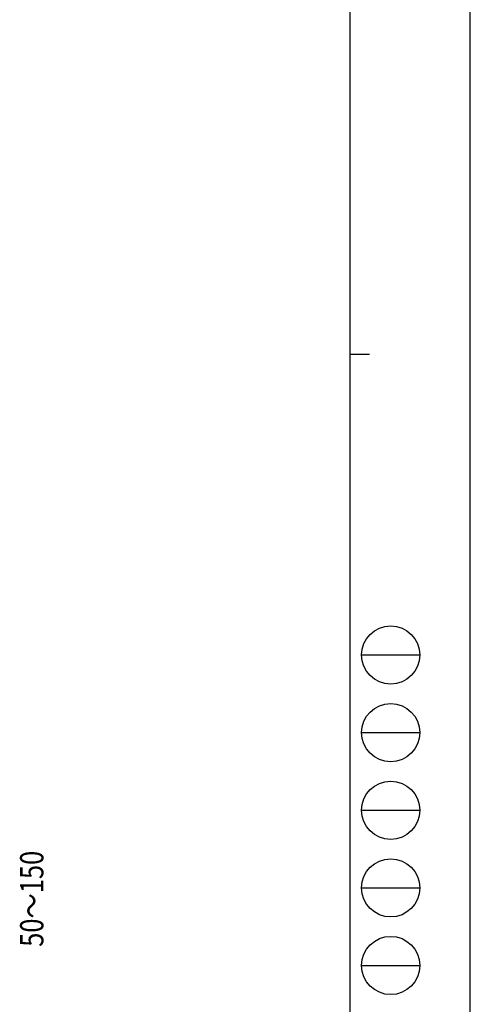
# Model space of a CAD drawing. Units: millimetres. Extents: x 0 to 4205, y 0 to 2970.
# Drawn here: x 3625 to 4205, y 710 to 1978 of the extents above; entities that cross this region are included whole.
import ezdxf

# ---------------------------------------------------------------- set-up
doc = ezdxf.new("R2010")
doc.units = ezdxf.units.MM
doc.layers.add('YKK_D', color=6, linetype='Continuous', lineweight=13)
doc.layers.add('YKK_ZWAK', color=7, linetype='Continuous', lineweight=30)
doc.styles.add('text-b', font='extslim2.shx', dxfattribs={"width": 0.8, "bigfont": 'extfont2.shx'})

msp = doc.modelspace()

# ---------------------------------------------------------------- linework, layer by layer
at = {"layer": 'YKK_ZWAK'}
for p, q in [((4205, 0), (4205, 2970)), ((4050, 2872.5), (4050, 222.5)), ((4050, 1547.5), (4075, 1547.5)), ((4065, 1160), (4140, 1160)), ((4065, 1060), (4140, 1060)), ((4065, 960), (4140, 960)), ((4065, 860), (4140, 860)), ((4065, 760), (4140, 760))]:
    msp.add_line(p, q, dxfattribs=at)
for centre in [(4102.5, 1160), (4102.5, 1060), (4102.5, 960), (4102.5, 860), (4102.5, 760)]:
    msp.add_circle(centre, 37.5, dxfattribs=at)

# ---------------------------------------------------------------- texts
at = {"layer": 'YKK_D', "style": 'text-b', "width": 0.8}
msp.add_text('50～150', height=30, rotation=90, dxfattribs=at).set_placement((3655.3, 784.1))

doc.saveas('drawing.dxf')
